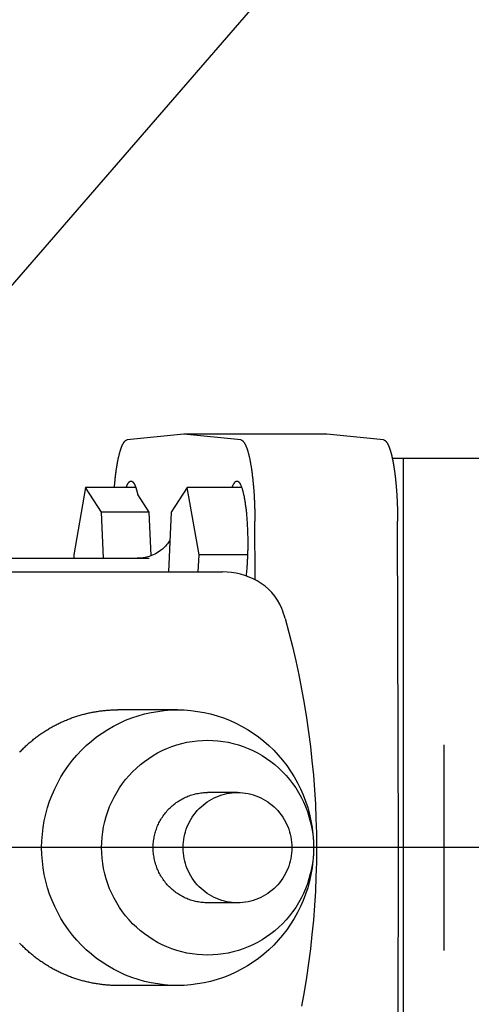
# Model space of a CAD drawing. Units: millimetres. Extents: x 474230 to 1897091, y -1441259 to -444558.
# Drawn here: x 1219416 to 1219481, y -553933 to -553791 of the extents above; entities that cross this region are included whole.
import ezdxf

# ---------------------------------------------------------------- set-up
doc = ezdxf.new("R2010")
doc.units = ezdxf.units.MM
doc.linetypes.add('CONTI', pattern=[0])
doc.layers.add('Center', color=7, linetype='Continuous')
doc.layers.add('Grundfos', color=5, linetype='Continuous')
doc.layers.add('сооружения', color=7, linetype='Continuous', lineweight=50)
doc.layers.add('текстовый', color=7, linetype='Continuous', lineweight=25)
doc.styles.add('75', font='simplex.shx', dxfattribs={"width": 0.9, "height": 75})
doc.dimstyles.new('75', dxfattribs={"dimtxt": 75, "dimasz": 50, "dimexe": 1.25, "dimexo": 0, "dimgap": 25, "dimtad": 1, "dimtxsty": '75', "dimblk": 'ARCHTICK', "dimcen": 2.5, "dimclrd": 256, "dimclre": 256, "dimclrt": 7, "dimadec": 0, "dimazin": 0, "dimtfac": 1, "dimtmove": 0, "dimatfit": 1, "dimldrblk": 'ARCHTICK', "dimfxl": 1, "dimlwd": -1, "dimlwe": -1, "dimarcsym": 0})

# ---------------------------------------------------------------- blocks, each defined once
blk = doc.blocks.new('ывас')
at = {"layer": 'Center', "color": 0}
for p, q in [((638928.37, -436947.1), (638928.37, -436917.22)), ((638762.64, -436932.16), (639200.7, -436932.16))]:
    blk.add_line(p, q, dxfattribs=at)
at = {"layer": 'Grundfos', "color": 0}
for p, q in [((638937.14, -436872.99), (638945.37, -436872.16)), ((638945.37, -436872.16), (638966.05, -436872.16)), ((638957.82, -436872.99), (638966.05, -436872.16)), ((638966.05, -436872.16), (638974.28, -436872.99)), ((638934.26, -436875.66), (638898.47, -436875.66)), ((638934.26, -436988.66), (638934.26, -436875.66)), ((638935.87, -436875.66), (638934.26, -436875.66)), ((638957.69, -436879.89), (638965.57, -436879.89)), ((638963.87, -436889.68), (638965.57, -436879.89)), ((638965.57, -436879.89), (638967.89, -436883.47)), ((638971.1, -436883.47), (638972.75, -436880.93)), ((638973.04, -436879.89), (638980.32, -436879.89)), ((638978, -436883.47), (638980.32, -436879.89)), ((638980.32, -436879.89), (638982.02, -436889.68)), ((638967.89, -436883.47), (638968.3, -436892.16)), ((638970.81, -436889.79), (638971.1, -436883.47)), ((638971.1, -436883.47), (638978, -436883.47)), ((638977.69, -436890.16), (638978, -436883.47)), ((638934.95, -436932.16), (638935.09, -436884.78)), ((638955.75, -436893.28), (638955.78, -436884.78)), ((638956.84, -436889.68), (638963.87, -436889.68)), ((638963.98, -436892.16), (638963.87, -436889.68)), ((638982.02, -436889.68), (638982, -436890.16)), ((639005.31, -436890.16), (638971.09, -436890.16)), ((639007.93, -436892.16), (638960.47, -436892.16)), ((638966.97, -436912.16), (638975.65, -436912.16)), ((638958.29, -436924.16), (638962.63, -436924.16)), ((638935.09, -436979.54), (638934.95, -436932.16)), ((638934.95, -436932.16), (638946.85, -436932.16)), ((638958.29, -436940.16), (638962.63, -436940.16)), ((638966.97, -436952.16), (638975.65, -436952.16))]:
    blk.add_line(p, q, dxfattribs=at)
at = {"layer": 'Grundfos', "color": 0, "flags": 128}
for points in [[(638968.08, -436887.54), (638968.15, -436887.65), (638968.23, -436887.77), (638968.32, -436887.91), (638968.44, -436888.07), (638968.57, -436888.24), (638968.74, -436888.42), (638968.94, -436888.62), (638969.18, -436888.83), (638969.46, -436889.06), (638969.79, -436889.29), (638970.17, -436889.51), (638970.61, -436889.71), (638971.11, -436889.9), (638971.65, -436890.04), (638972.23, -436890.13), (638972.83, -436890.16)], [(638951.86, -436897.48), (638952.14, -436896.85), (638952.48, -436896.24), (638952.87, -436895.67), (638953.31, -436895.15), (638953.79, -436894.66), (638954.3, -436894.22), (638954.85, -436893.82), (638955.42, -436893.46), (638956.01, -436893.15), (638956.62, -436892.89), (638957.24, -436892.66), (638957.87, -436892.48), (638958.51, -436892.34), (638959.16, -436892.24), (638959.81, -436892.18), (638960.47, -436892.16)], [(638951.39, -436898.92), (638951.49, -436898.55), (638951.61, -436898.19), (638951.73, -436897.83), (638951.86, -436897.48)], [(638951.39, -436898.92), (638950.84, -436900.95), (638950.33, -436902.98), (638949.85, -436905.03), (638949.41, -436907.09), (638949, -436909.15), (638948.63, -436911.22), (638948.3, -436913.3), (638947.99, -436915.38), (638947.73, -436917.47), (638947.5, -436919.56), (638947.3, -436921.65), (638947.14, -436923.75), (638947.01, -436925.85), (638946.93, -436927.95), (638946.87, -436930.06), (638946.85, -436932.16), (638946.87, -436934.26), (638946.93, -436936.37), (638947.01, -436938.47), (638947.14, -436940.57), (638947.3, -436942.67), (638947.5, -436944.76), (638947.73, -436946.85), (638947.99, -436948.94), (638948.3, -436951.02), (638948.63, -436953.1), (638949, -436955.17)]]:
    blk.add_lwpolyline(points, dxfattribs=at)
at = {"layer": 'Grundfos', "color": 0}
for points in [[(638937.14, -436872.99, 0), (638937.13, -436872.99, 0), (638937.12, -436872.99, 0), (638937.11, -436872.99, 0), (638937.1, -436872.99, 0), (638937.09, -436873, 0), (638937.08, -436873, 0), (638937.07, -436873, 0), (638937.06, -436873.01, 0), (638937.04, -436873.01, 0), (638937.03, -436873.01, 0), (638937.02, -436873.02, 0), (638937.01, -436873.02, 0), (638937, -436873.03, 0), (638936.99, -436873.03, 0), (638936.98, -436873.04, 0), (638936.97, -436873.05, 0), (638936.96, -436873.05, 0), (638936.95, -436873.06, 0), (638936.94, -436873.07, 0), (638936.93, -436873.07, 0), (638936.92, -436873.08, 0), (638936.9, -436873.09, 0), (638936.89, -436873.1, 0), (638936.88, -436873.11, 0), (638936.87, -436873.12, 0), (638936.86, -436873.12, 0), (638936.85, -436873.13, 0), (638936.84, -436873.14, 0), (638936.83, -436873.15, 0), (638936.82, -436873.16, 0), (638936.81, -436873.18, 0), (638936.8, -436873.19, 0), (638936.79, -436873.2, 0), (638936.78, -436873.21, 0), (638936.77, -436873.22, 0), (638936.76, -436873.23, 0), (638936.75, -436873.25, 0), (638936.73, -436873.26, 0), (638936.72, -436873.27, 0), (638936.71, -436873.29, 0), (638936.7, -436873.3, 0), (638936.69, -436873.32, 0), (638936.68, -436873.33, 0), (638936.67, -436873.35, 0), (638936.66, -436873.36, 0), (638936.65, -436873.38, 0), (638936.64, -436873.39, 0), (638936.63, -436873.41, 0), (638936.62, -436873.42, 0), (638936.61, -436873.44, 0), (638936.6, -436873.46, 0), (638936.59, -436873.48, 0), (638936.58, -436873.49, 0), (638936.57, -436873.51, 0), (638936.56, -436873.53, 0), (638936.55, -436873.55, 0), (638936.54, -436873.57, 0), (638936.53, -436873.59, 0), (638936.52, -436873.61, 0), (638936.51, -436873.63, 0), (638936.5, -436873.65, 0), (638936.49, -436873.67, 0), (638936.48, -436873.69, 0), (638936.47, -436873.71, 0), (638936.45, -436873.73, 0), (638936.44, -436873.75, 0), (638936.43, -436873.77, 0), (638936.42, -436873.8, 0), (638936.41, -436873.82, 0), (638936.4, -436873.84, 0), (638936.39, -436873.87, 0), (638936.38, -436873.89, 0), (638936.37, -436873.91, 0), (638936.36, -436873.94, 0), (638936.35, -436873.96, 0), (638936.34, -436873.99, 0), (638936.33, -436874.01, 0), (638936.33, -436874.04, 0), (638936.32, -436874.06, 0), (638936.31, -436874.09, 0), (638936.3, -436874.11, 0), (638936.29, -436874.14, 0), (638936.28, -436874.17, 0), (638936.27, -436874.19, 0), (638936.26, -436874.22, 0), (638936.25, -436874.25, 0), (638936.24, -436874.28, 0), (638936.23, -436874.31, 0), (638936.22, -436874.33, 0), (638936.21, -436874.36, 0), (638936.2, -436874.39, 0), (638936.19, -436874.42, 0), (638936.18, -436874.45, 0), (638936.17, -436874.48, 0), (638936.16, -436874.51, 0), (638936.15, -436874.54, 0), (638936.14, -436874.57, 0), (638936.13, -436874.6, 0), (638936.12, -436874.63, 0), (638936.11, -436874.67, 0), (638936.11, -436874.7, 0), (638936.1, -436874.73, 0), (638936.09, -436874.76, 0), (638936.08, -436874.8, 0), (638936.07, -436874.83, 0), (638936.06, -436874.86, 0), (638936.05, -436874.9, 0), (638936.04, -436874.93, 0), (638936.03, -436874.96, 0), (638936.02, -436875, 0), (638936.01, -436875.03, 0), (638936, -436875.07, 0), (638936, -436875.1, 0), (638935.99, -436875.14, 0), (638935.98, -436875.17, 0), (638935.97, -436875.21, 0), (638935.96, -436875.25, 0), (638935.95, -436875.28, 0), (638935.94, -436875.32, 0), (638935.93, -436875.36, 0), (638935.93, -436875.39, 0), (638935.92, -436875.43, 0), (638935.91, -436875.47, 0), (638935.9, -436875.51, 0), (638935.89, -436875.54, 0), (638935.88, -436875.58, 0), (638935.87, -436875.62, 0), (638935.87, -436875.66, 0)], [(638957.82, -436872.99, 0), (638957.8, -436872.99, 0), (638957.77, -436873, 0), (638957.75, -436873, 0), (638957.72, -436873.01, 0), (638957.7, -436873.02, 0), (638957.67, -436873.03, 0), (638957.65, -436873.05, 0), (638957.62, -436873.06, 0), (638957.6, -436873.08, 0), (638957.57, -436873.1, 0), (638957.55, -436873.12, 0), (638957.52, -436873.14, 0), (638957.5, -436873.17, 0), (638957.47, -436873.19, 0), (638957.45, -436873.22, 0), (638957.43, -436873.25, 0), (638957.4, -436873.28, 0), (638957.38, -436873.31, 0), (638957.35, -436873.35, 0), (638957.33, -436873.38, 0), (638957.3, -436873.42, 0), (638957.28, -436873.46, 0), (638957.26, -436873.5, 0), (638957.23, -436873.54, 0), (638957.21, -436873.59, 0), (638957.18, -436873.63, 0), (638957.16, -436873.68, 0), (638957.14, -436873.73, 0), (638957.11, -436873.78, 0), (638957.09, -436873.83, 0), (638957.07, -436873.88, 0), (638957.04, -436873.94, 0), (638957.02, -436874, 0), (638957, -436874.06, 0), (638956.98, -436874.12, 0), (638956.95, -436874.18, 0), (638956.93, -436874.24, 0), (638956.91, -436874.31, 0), (638956.89, -436874.37, 0), (638956.86, -436874.44, 0), (638956.84, -436874.51, 0), (638956.82, -436874.58, 0), (638956.8, -436874.65, 0), (638956.78, -436874.73, 0), (638956.76, -436874.8, 0), (638956.74, -436874.88, 0), (638956.71, -436874.96, 0), (638956.69, -436875.04, 0), (638956.67, -436875.12, 0), (638956.65, -436875.2, 0), (638956.63, -436875.29, 0), (638956.61, -436875.37, 0), (638956.59, -436875.46, 0), (638956.57, -436875.55, 0), (638956.55, -436875.64, 0), (638956.53, -436875.73, 0), (638956.51, -436875.82, 0), (638956.5, -436875.91, 0), (638956.48, -436876.01, 0), (638956.46, -436876.1, 0), (638956.44, -436876.2, 0), (638956.42, -436876.3, 0), (638956.4, -436876.4, 0), (638956.39, -436876.5, 0), (638956.37, -436876.6, 0), (638956.35, -436876.71, 0), (638956.33, -436876.81, 0), (638956.32, -436876.92, 0), (638956.3, -436877.02, 0), (638956.28, -436877.13, 0), (638956.27, -436877.24, 0), (638956.25, -436877.35, 0), (638956.24, -436877.46, 0), (638956.22, -436877.58, 0), (638956.2, -436877.69, 0), (638956.19, -436877.81, 0), (638956.17, -436877.92, 0), (638956.16, -436878.04, 0), (638956.15, -436878.16, 0), (638956.13, -436878.28, 0), (638956.12, -436878.4, 0), (638956.1, -436878.52, 0), (638956.09, -436878.64, 0), (638956.08, -436878.76, 0), (638956.06, -436878.88, 0), (638956.05, -436879.01, 0), (638956.04, -436879.13, 0), (638956.03, -436879.26, 0), (638956.02, -436879.39, 0), (638956, -436879.51, 0), (638955.99, -436879.64, 0), (638955.98, -436879.77, 0), (638955.97, -436879.9, 0), (638955.96, -436880.03, 0), (638955.95, -436880.16, 0), (638955.94, -436880.3, 0), (638955.93, -436880.43, 0), (638955.92, -436880.56, 0), (638955.91, -436880.7, 0), (638955.9, -436880.83, 0), (638955.9, -436880.97, 0), (638955.89, -436881.1, 0), (638955.88, -436881.24, 0), (638955.87, -436881.38, 0), (638955.86, -436881.51, 0), (638955.86, -436881.65, 0), (638955.85, -436881.79, 0), (638955.84, -436881.93, 0), (638955.84, -436882.07, 0), (638955.83, -436882.21, 0), (638955.83, -436882.35, 0), (638955.82, -436882.49, 0), (638955.82, -436882.63, 0), (638955.81, -436882.77, 0), (638955.81, -436882.91, 0), (638955.8, -436883.06, 0), (638955.8, -436883.2, 0), (638955.79, -436883.34, 0), (638955.79, -436883.48, 0), (638955.79, -436883.63, 0), (638955.79, -436883.77, 0), (638955.78, -436883.91, 0), (638955.78, -436884.06, 0), (638955.78, -436884.2, 0), (638955.78, -436884.34, 0), (638955.78, -436884.49, 0), (638955.78, -436884.63, 0), (638955.78, -436884.78, 0)], [(638976.13, -436879.89, 0), (638976.12, -436879.79, 0), (638976.11, -436879.7, 0), (638976.1, -436879.6, 0), (638976.1, -436879.51, 0), (638976.09, -436879.42, 0), (638976.08, -436879.33, 0), (638976.07, -436879.23, 0), (638976.06, -436879.14, 0), (638976.05, -436879.05, 0), (638976.04, -436878.96, 0), (638976.04, -436878.87, 0), (638976.03, -436878.78, 0), (638976.02, -436878.69, 0), (638976.01, -436878.6, 0), (638976, -436878.51, 0), (638975.99, -436878.43, 0), (638975.98, -436878.34, 0), (638975.97, -436878.25, 0), (638975.96, -436878.17, 0), (638975.95, -436878.08, 0), (638975.94, -436878, 0), (638975.93, -436877.91, 0), (638975.91, -436877.83, 0), (638975.9, -436877.74, 0), (638975.89, -436877.66, 0), (638975.88, -436877.58, 0), (638975.87, -436877.5, 0), (638975.86, -436877.41, 0), (638975.85, -436877.33, 0), (638975.84, -436877.25, 0), (638975.82, -436877.17, 0), (638975.81, -436877.09, 0), (638975.8, -436877.02, 0), (638975.79, -436876.94, 0), (638975.78, -436876.86, 0), (638975.76, -436876.78, 0), (638975.75, -436876.71, 0), (638975.74, -436876.63, 0), (638975.73, -436876.56, 0), (638975.71, -436876.48, 0), (638975.7, -436876.41, 0), (638975.69, -436876.34, 0), (638975.67, -436876.27, 0), (638975.66, -436876.2, 0), (638975.65, -436876.12, 0), (638975.63, -436876.05, 0), (638975.62, -436875.98, 0), (638975.61, -436875.92, 0), (638975.59, -436875.85, 0), (638975.58, -436875.78, 0), (638975.57, -436875.71, 0), (638975.55, -436875.65, 0), (638975.54, -436875.58, 0), (638975.52, -436875.52, 0), (638975.51, -436875.45, 0), (638975.49, -436875.39, 0), (638975.48, -436875.33, 0), (638975.46, -436875.27, 0), (638975.45, -436875.21, 0), (638975.44, -436875.15, 0), (638975.42, -436875.09, 0), (638975.41, -436875.03, 0), (638975.39, -436874.97, 0), (638975.38, -436874.91, 0), (638975.36, -436874.86, 0), (638975.34, -436874.8, 0), (638975.33, -436874.75, 0), (638975.31, -436874.69, 0), (638975.3, -436874.64, 0), (638975.28, -436874.59, 0), (638975.27, -436874.53, 0), (638975.25, -436874.48, 0), (638975.23, -436874.43, 0), (638975.22, -436874.38, 0), (638975.2, -436874.34, 0), (638975.19, -436874.29, 0), (638975.17, -436874.24, 0), (638975.15, -436874.19, 0), (638975.14, -436874.15, 0), (638975.12, -436874.1, 0), (638975.1, -436874.06, 0), (638975.09, -436874.02, 0), (638975.07, -436873.98, 0), (638975.05, -436873.94, 0), (638975.04, -436873.9, 0), (638975.02, -436873.86, 0), (638975, -436873.82, 0), (638974.99, -436873.78, 0), (638974.97, -436873.74, 0), (638974.95, -436873.71, 0), (638974.94, -436873.67, 0), (638974.92, -436873.64, 0), (638974.9, -436873.6, 0), (638974.88, -436873.57, 0), (638974.87, -436873.54, 0), (638974.85, -436873.51, 0), (638974.83, -436873.48, 0), (638974.82, -436873.45, 0), (638974.8, -436873.42, 0), (638974.78, -436873.39, 0), (638974.76, -436873.37, 0), (638974.75, -436873.34, 0), (638974.73, -436873.32, 0), (638974.71, -436873.29, 0), (638974.69, -436873.27, 0), (638974.67, -436873.25, 0), (638974.66, -436873.23, 0), (638974.64, -436873.21, 0), (638974.62, -436873.19, 0), (638974.6, -436873.17, 0), (638974.59, -436873.15, 0), (638974.57, -436873.13, 0), (638974.55, -436873.12, 0), (638974.53, -436873.1, 0), (638974.51, -436873.09, 0), (638974.5, -436873.07, 0), (638974.48, -436873.06, 0), (638974.46, -436873.05, 0), (638974.44, -436873.04, 0), (638974.42, -436873.03, 0), (638974.41, -436873.02, 0), (638974.39, -436873.01, 0), (638974.37, -436873.01, 0), (638974.35, -436873, 0), (638974.33, -436873, 0), (638974.32, -436872.99, 0), (638974.3, -436872.99, 0), (638974.28, -436872.99, 0)], [(638935.87, -436875.66, 0), (638935.86, -436875.71, 0), (638935.84, -436875.76, 0), (638935.83, -436875.82, 0), (638935.82, -436875.87, 0), (638935.81, -436875.92, 0), (638935.8, -436875.98, 0), (638935.79, -436876.03, 0), (638935.78, -436876.09, 0), (638935.77, -436876.14, 0), (638935.76, -436876.2, 0), (638935.75, -436876.25, 0), (638935.74, -436876.31, 0), (638935.73, -436876.37, 0), (638935.72, -436876.42, 0), (638935.71, -436876.48, 0), (638935.7, -436876.54, 0), (638935.69, -436876.6, 0), (638935.68, -436876.65, 0), (638935.67, -436876.71, 0), (638935.66, -436876.77, 0), (638935.65, -436876.83, 0), (638935.64, -436876.89, 0), (638935.63, -436876.95, 0), (638935.62, -436877.02, 0), (638935.61, -436877.08, 0), (638935.6, -436877.14, 0), (638935.59, -436877.2, 0), (638935.58, -436877.26, 0), (638935.57, -436877.33, 0), (638935.56, -436877.39, 0), (638935.56, -436877.45, 0), (638935.55, -436877.52, 0), (638935.54, -436877.58, 0), (638935.53, -436877.64, 0), (638935.52, -436877.71, 0), (638935.51, -436877.77, 0), (638935.5, -436877.84, 0), (638935.5, -436877.91, 0), (638935.49, -436877.97, 0), (638935.48, -436878.04, 0), (638935.47, -436878.11, 0), (638935.46, -436878.17, 0), (638935.45, -436878.24, 0), (638935.45, -436878.31, 0), (638935.44, -436878.38, 0), (638935.43, -436878.44, 0), (638935.42, -436878.51, 0), (638935.42, -436878.58, 0), (638935.41, -436878.65, 0), (638935.4, -436878.72, 0), (638935.39, -436878.79, 0), (638935.39, -436878.86, 0), (638935.38, -436878.93, 0), (638935.37, -436879, 0), (638935.36, -436879.07, 0), (638935.36, -436879.15, 0), (638935.35, -436879.22, 0), (638935.34, -436879.29, 0), (638935.34, -436879.36, 0), (638935.33, -436879.43, 0), (638935.32, -436879.51, 0), (638935.32, -436879.58, 0), (638935.31, -436879.65, 0), (638935.3, -436879.73, 0), (638935.3, -436879.8, 0), (638935.29, -436879.87, 0), (638935.29, -436879.95, 0), (638935.28, -436880.02, 0), (638935.27, -436880.1, 0), (638935.27, -436880.17, 0), (638935.26, -436880.25, 0), (638935.26, -436880.32, 0), (638935.25, -436880.4, 0), (638935.25, -436880.47, 0), (638935.24, -436880.55, 0), (638935.24, -436880.62, 0), (638935.23, -436880.7, 0), (638935.23, -436880.78, 0), (638935.22, -436880.85, 0), (638935.22, -436880.93, 0), (638935.21, -436881.01, 0), (638935.21, -436881.09, 0), (638935.2, -436881.16, 0), (638935.2, -436881.24, 0), (638935.19, -436881.32, 0), (638935.19, -436881.4, 0), (638935.19, -436881.47, 0), (638935.18, -436881.55, 0), (638935.18, -436881.63, 0), (638935.17, -436881.71, 0), (638935.17, -436881.79, 0), (638935.17, -436881.87, 0), (638935.16, -436881.95, 0), (638935.16, -436882.03, 0), (638935.16, -436882.11, 0), (638935.15, -436882.18, 0), (638935.15, -436882.26, 0), (638935.15, -436882.34, 0), (638935.14, -436882.42, 0), (638935.14, -436882.5, 0), (638935.14, -436882.58, 0), (638935.13, -436882.66, 0), (638935.13, -436882.74, 0), (638935.13, -436882.82, 0), (638935.13, -436882.91, 0), (638935.12, -436882.99, 0), (638935.12, -436883.07, 0), (638935.12, -436883.15, 0), (638935.12, -436883.23, 0), (638935.11, -436883.31, 0), (638935.11, -436883.39, 0), (638935.11, -436883.47, 0), (638935.11, -436883.55, 0), (638935.11, -436883.63, 0), (638935.11, -436883.72, 0), (638935.1, -436883.8, 0), (638935.1, -436883.88, 0), (638935.1, -436883.96, 0), (638935.1, -436884.04, 0), (638935.1, -436884.12, 0), (638935.1, -436884.2, 0), (638935.1, -436884.29, 0), (638935.1, -436884.37, 0), (638935.1, -436884.45, 0), (638935.1, -436884.53, 0), (638935.1, -436884.61, 0), (638935.09, -436884.69, 0), (638935.09, -436884.78, 0)], [(638959.06, -436879.89, 0), (638959.04, -436879.81, 0), (638959.01, -436879.73, 0), (638958.98, -436879.66, 0), (638958.95, -436879.59, 0), (638958.92, -436879.53, 0), (638958.89, -436879.47, 0), (638958.86, -436879.41, 0), (638958.83, -436879.35, 0), (638958.8, -436879.3, 0), (638958.77, -436879.26, 0), (638958.74, -436879.21, 0), (638958.71, -436879.17, 0), (638958.68, -436879.13, 0), (638958.65, -436879.1, 0), (638958.61, -436879.07, 0), (638958.58, -436879.05, 0), (638958.55, -436879.02, 0), (638958.52, -436879, 0), (638958.49, -436878.99, 0), (638958.46, -436878.98, 0), (638958.43, -436878.97, 0), (638958.39, -436878.97, 0), (638958.36, -436878.97, 0), (638958.33, -436878.97, 0), (638958.3, -436878.98, 0), (638958.27, -436878.99, 0), (638958.24, -436879, 0), (638958.21, -436879.02, 0), (638958.17, -436879.04, 0), (638958.14, -436879.07, 0), (638958.11, -436879.1, 0), (638958.08, -436879.13, 0), (638958.05, -436879.16, 0), (638958.02, -436879.2, 0), (638957.99, -436879.25, 0), (638957.96, -436879.29, 0), (638957.93, -436879.34, 0), (638957.9, -436879.4, 0), (638957.87, -436879.46, 0), (638957.84, -436879.52, 0), (638957.81, -436879.58, 0), (638957.78, -436879.65, 0), (638957.75, -436879.72, 0), (638957.72, -436879.79, 0), (638957.69, -436879.87, 0), (638957.66, -436879.95, 0), (638957.64, -436880.04, 0), (638957.61, -436880.13, 0), (638957.58, -436880.22, 0), (638957.55, -436880.31, 0), (638957.53, -436880.41, 0), (638957.5, -436880.51, 0), (638957.48, -436880.61, 0), (638957.45, -436880.72, 0), (638957.43, -436880.83, 0), (638957.4, -436880.94, 0), (638957.38, -436881.05, 0), (638957.35, -436881.17, 0), (638957.33, -436881.29, 0), (638957.31, -436881.41, 0), (638957.28, -436881.54, 0), (638957.26, -436881.67, 0), (638957.24, -436881.8, 0), (638957.22, -436881.93, 0), (638957.2, -436882.07, 0), (638957.18, -436882.21, 0), (638957.16, -436882.35, 0), (638957.14, -436882.49, 0), (638957.12, -436882.64, 0), (638957.1, -436882.78, 0), (638957.08, -436882.93, 0), (638957.06, -436883.08, 0), (638957.05, -436883.24, 0), (638957.03, -436883.39, 0), (638957.01, -436883.55, 0), (638957, -436883.71, 0), (638956.98, -436883.87, 0), (638956.97, -436884.03, 0), (638956.96, -436884.2, 0), (638956.94, -436884.36, 0), (638956.93, -436884.53, 0), (638956.92, -436884.7, 0), (638956.91, -436884.87, 0), (638956.9, -436885.04, 0), (638956.89, -436885.21, 0), (638956.88, -436885.39, 0), (638956.87, -436885.56, 0), (638956.86, -436885.74, 0), (638956.85, -436885.91, 0), (638956.85, -436886.09, 0), (638956.84, -436886.27, 0), (638956.84, -436886.45, 0), (638956.83, -436886.63, 0), (638956.83, -436886.81, 0), (638956.82, -436886.99, 0), (638956.82, -436887.17, 0), (638956.82, -436887.35, 0), (638956.82, -436887.53, 0), (638956.81, -436887.71, 0), (638956.81, -436887.89, 0), (638956.81, -436888.08, 0), (638956.81, -436888.26, 0), (638956.82, -436888.44, 0), (638956.82, -436888.62, 0), (638956.82, -436888.8, 0), (638956.82, -436888.98, 0), (638956.83, -436889.16, 0), (638956.83, -436889.34, 0), (638956.84, -436889.52, 0), (638956.84, -436889.7, 0), (638956.85, -436889.88, 0), (638956.86, -436890.05, 0), (638956.86, -436890.23, 0), (638956.87, -436890.41, 0), (638956.88, -436890.58, 0), (638956.89, -436890.75, 0), (638956.9, -436890.93, 0), (638956.91, -436891.1, 0), (638956.92, -436891.27, 0), (638956.93, -436891.44, 0), (638956.95, -436891.6, 0), (638956.96, -436891.77, 0), (638956.97, -436891.93, 0), (638956.99, -436892.09, 0), (638957, -436892.25, 0), (638957.02, -436892.41, 0), (638957.03, -436892.57, 0), (638957.05, -436892.73, 0)], [(638974.41, -436879.89, 0), (638974.4, -436879.85, 0), (638974.39, -436879.82, 0), (638974.38, -436879.78, 0), (638974.36, -436879.75, 0), (638974.35, -436879.72, 0), (638974.34, -436879.69, 0), (638974.32, -436879.66, 0), (638974.31, -436879.63, 0), (638974.3, -436879.6, 0), (638974.29, -436879.57, 0), (638974.27, -436879.54, 0), (638974.26, -436879.51, 0), (638974.25, -436879.49, 0), (638974.23, -436879.46, 0), (638974.22, -436879.43, 0), (638974.21, -436879.41, 0), (638974.2, -436879.38, 0), (638974.18, -436879.36, 0), (638974.17, -436879.34, 0), (638974.16, -436879.32, 0), (638974.14, -436879.29, 0), (638974.13, -436879.27, 0), (638974.12, -436879.25, 0), (638974.1, -436879.23, 0), (638974.09, -436879.21, 0), (638974.08, -436879.2, 0), (638974.06, -436879.18, 0), (638974.05, -436879.16, 0), (638974.04, -436879.15, 0), (638974.02, -436879.13, 0), (638974.01, -436879.12, 0), (638973.99, -436879.1, 0), (638973.98, -436879.09, 0), (638973.97, -436879.08, 0), (638973.95, -436879.06, 0), (638973.94, -436879.05, 0), (638973.93, -436879.04, 0), (638973.91, -436879.03, 0), (638973.9, -436879.02, 0), (638973.89, -436879.01, 0), (638973.87, -436879.01, 0), (638973.86, -436879, 0), (638973.84, -436878.99, 0), (638973.83, -436878.99, 0), (638973.82, -436878.98, 0), (638973.8, -436878.98, 0), (638973.79, -436878.97, 0), (638973.78, -436878.97, 0), (638973.76, -436878.97, 0), (638973.75, -436878.97, 0), (638973.73, -436878.97, 0), (638973.72, -436878.97, 0), (638973.71, -436878.97, 0), (638973.69, -436878.97, 0), (638973.68, -436878.97, 0), (638973.67, -436878.97, 0), (638973.65, -436878.98, 0), (638973.64, -436878.98, 0), (638973.62, -436878.98, 0), (638973.61, -436878.99, 0), (638973.6, -436879, 0), (638973.58, -436879, 0), (638973.57, -436879.01, 0), (638973.56, -436879.02, 0), (638973.54, -436879.03, 0), (638973.53, -436879.04, 0), (638973.51, -436879.05, 0), (638973.5, -436879.06, 0), (638973.49, -436879.07, 0), (638973.47, -436879.08, 0), (638973.46, -436879.1, 0), (638973.45, -436879.11, 0), (638973.43, -436879.12, 0), (638973.42, -436879.14, 0), (638973.41, -436879.16, 0), (638973.39, -436879.17, 0), (638973.38, -436879.19, 0), (638973.37, -436879.21, 0), (638973.35, -436879.23, 0), (638973.34, -436879.25, 0), (638973.33, -436879.27, 0), (638973.31, -436879.29, 0), (638973.3, -436879.31, 0), (638973.29, -436879.33, 0), (638973.27, -436879.35, 0), (638973.26, -436879.38, 0), (638973.25, -436879.4, 0), (638973.23, -436879.42, 0), (638973.22, -436879.45, 0), (638973.21, -436879.47, 0), (638973.19, -436879.5, 0), (638973.18, -436879.53, 0), (638973.17, -436879.56, 0), (638973.16, -436879.59, 0), (638973.14, -436879.61, 0), (638973.13, -436879.64, 0), (638973.12, -436879.68, 0), (638973.1, -436879.71, 0), (638973.09, -436879.74, 0), (638973.08, -436879.77, 0), (638973.07, -436879.8, 0), (638973.05, -436879.84, 0), (638973.04, -436879.87, 0), (638973.03, -436879.91, 0), (638973.02, -436879.94, 0), (638973, -436879.98, 0), (638972.99, -436880.02, 0), (638972.98, -436880.05, 0), (638972.97, -436880.09, 0), (638972.96, -436880.13, 0), (638972.94, -436880.17, 0), (638972.93, -436880.21, 0), (638972.92, -436880.25, 0), (638972.91, -436880.29, 0), (638972.9, -436880.33, 0), (638972.89, -436880.38, 0), (638972.87, -436880.42, 0), (638972.86, -436880.46, 0), (638972.85, -436880.51, 0), (638972.84, -436880.55, 0), (638972.83, -436880.6, 0), (638972.82, -436880.64, 0), (638972.81, -436880.69, 0), (638972.79, -436880.73, 0), (638972.78, -436880.78, 0), (638972.77, -436880.83, 0), (638972.76, -436880.88, 0), (638972.75, -436880.93, 0)], [(638966.97, -436912.16, 0), (638966, -436912.18, 0), (638965.04, -436912.26, 0), (638964.08, -436912.38, 0), (638963.13, -436912.54, 0), (638962.19, -436912.76, 0), (638961.25, -436913.02, 0), (638960.34, -436913.33, 0), (638959.43, -436913.68, 0), (638958.55, -436914.08, 0), (638957.69, -436914.52, 0), (638956.85, -436915.01, 0), (638956.03, -436915.53, 0), (638955.24, -436916.1, 0), (638954.48, -436916.7, 0), (638953.74, -436917.34, 0), (638953.04, -436918.02, 0), (638952.38, -436918.73, 0), (638951.75, -436919.47, 0), (638951.15, -436920.25, 0), (638950.59, -436921.05, 0), (638950.08, -436921.88, 0), (638949.6, -436922.73, 0), (638949.17, -436923.61, 0), (638948.77, -436924.51, 0), (638948.43, -436925.42, 0), (638948.12, -436926.35, 0), (638947.87, -436927.3, 0), (638947.65, -436928.26, 0), (638947.49, -436929.23, 0), (638947.37, -436930.2, 0), (638947.3, -436931.18, 0), (638947.28, -436932.16, 0), (638947.3, -436933.14, 0), (638947.37, -436934.12, 0), (638947.49, -436935.1, 0), (638947.65, -436936.06, 0), (638947.87, -436937.02, 0), (638948.12, -436937.97, 0), (638948.43, -436938.9, 0), (638948.77, -436939.81, 0), (638949.17, -436940.71, 0), (638949.6, -436941.59, 0), (638950.08, -436942.44, 0), (638950.59, -436943.27, 0), (638951.15, -436944.07, 0), (638951.75, -436944.85, 0), (638952.38, -436945.59, 0), (638953.04, -436946.3, 0), (638953.74, -436946.98, 0), (638954.48, -436947.62, 0), (638955.24, -436948.22, 0), (638956.03, -436948.79, 0), (638956.85, -436949.31, 0), (638957.69, -436949.8, 0), (638958.55, -436950.24, 0), (638959.43, -436950.64, 0), (638960.34, -436950.99, 0), (638961.25, -436951.3, 0), (638962.19, -436951.56, 0), (638963.13, -436951.78, 0), (638964.08, -436951.94, 0), (638965.04, -436952.06, 0), (638966, -436952.14, 0), (638966.97, -436952.16, 0), (638967.94, -436952.14, 0), (638968.9, -436952.06, 0), (638969.86, -436951.94, 0), (638970.81, -436951.78, 0), (638971.76, -436951.56, 0), (638972.69, -436951.3, 0), (638973.61, -436950.99, 0), (638974.51, -436950.64, 0), (638975.39, -436950.24, 0), (638976.26, -436949.8, 0), (638977.1, -436949.31, 0), (638977.91, -436948.79, 0), (638978.7, -436948.22, 0), (638979.47, -436947.62, 0), (638980.2, -436946.98, 0), (638980.9, -436946.3, 0), (638981.57, -436945.59, 0), (638982.2, -436944.85, 0), (638982.79, -436944.07, 0), (638983.35, -436943.27, 0), (638983.87, -436942.44, 0), (638984.34, -436941.59, 0), (638984.78, -436940.71, 0), (638985.17, -436939.81, 0), (638985.52, -436938.9, 0), (638985.82, -436937.97, 0), (638986.08, -436937.02, 0), (638986.29, -436936.06, 0), (638986.45, -436935.1, 0), (638986.57, -436934.12, 0), (638986.64, -436933.14, 0), (638986.67, -436932.16, 0), (638986.64, -436931.18, 0), (638986.57, -436930.2, 0), (638986.45, -436929.23, 0), (638986.29, -436928.26, 0), (638986.08, -436927.3, 0), (638985.82, -436926.35, 0), (638985.52, -436925.42, 0), (638985.17, -436924.51, 0), (638984.78, -436923.61, 0), (638984.34, -436922.73, 0), (638983.87, -436921.88, 0), (638983.35, -436921.05, 0), (638982.79, -436920.25, 0), (638982.2, -436919.47, 0), (638981.57, -436918.73, 0), (638980.9, -436918.02, 0), (638980.2, -436917.34, 0), (638979.47, -436916.7, 0), (638978.7, -436916.1, 0), (638977.91, -436915.53, 0), (638977.1, -436915.01, 0), (638976.26, -436914.52, 0), (638975.39, -436914.08, 0), (638974.51, -436913.68, 0), (638973.61, -436913.33, 0), (638972.69, -436913.02, 0), (638971.76, -436912.76, 0), (638970.81, -436912.54, 0), (638969.86, -436912.38, 0), (638968.9, -436912.26, 0), (638967.94, -436912.18, 0), (638966.97, -436912.16, 0)], [(638989.88, -436918.32, 0), (638989.76, -436918.21, 0), (638989.65, -436918.09, 0), (638989.53, -436917.97, 0), (638989.42, -436917.86, 0), (638989.3, -436917.74, 0), (638989.19, -436917.63, 0), (638989.07, -436917.51, 0), (638988.95, -436917.4, 0), (638988.83, -436917.29, 0), (638988.71, -436917.18, 0), (638988.58, -436917.07, 0), (638988.46, -436916.97, 0), (638988.34, -436916.86, 0), (638988.21, -436916.75, 0), (638988.09, -436916.65, 0), (638987.96, -436916.55, 0), (638987.84, -436916.44, 0), (638987.71, -436916.34, 0), (638987.58, -436916.24, 0), (638987.45, -436916.14, 0), (638987.32, -436916.05, 0), (638987.19, -436915.95, 0), (638987.06, -436915.85, 0), (638986.92, -436915.76, 0), (638986.79, -436915.66, 0), (638986.66, -436915.57, 0), (638986.52, -436915.48, 0), (638986.39, -436915.39, 0), (638986.25, -436915.3, 0), (638986.11, -436915.21, 0), (638985.97, -436915.13, 0), (638985.84, -436915.04, 0), (638985.7, -436914.96, 0), (638985.56, -436914.87, 0), (638985.42, -436914.79, 0), (638985.28, -436914.71, 0), (638985.13, -436914.63, 0), (638984.99, -436914.55, 0), (638984.85, -436914.47, 0), (638984.7, -436914.4, 0), (638984.56, -436914.32, 0), (638984.42, -436914.25, 0), (638984.27, -436914.18, 0), (638984.12, -436914.1, 0), (638983.98, -436914.03, 0), (638983.83, -436913.97, 0), (638983.68, -436913.9, 0), (638983.53, -436913.83, 0), (638983.38, -436913.77, 0), (638983.24, -436913.7, 0), (638983.09, -436913.64, 0), (638982.94, -436913.58, 0), (638982.78, -436913.52, 0), (638982.63, -436913.46, 0), (638982.48, -436913.4, 0), (638982.33, -436913.34, 0), (638982.18, -436913.29, 0), (638982.02, -436913.23, 0), (638981.87, -436913.18, 0), (638981.72, -436913.13, 0), (638981.56, -436913.08, 0), (638981.41, -436913.03, 0), (638981.25, -436912.98, 0), (638981.09, -436912.94, 0), (638980.94, -436912.89, 0), (638980.78, -436912.85, 0), (638980.63, -436912.81, 0), (638980.47, -436912.77, 0), (638980.31, -436912.73, 0), (638980.15, -436912.69, 0), (638980, -436912.65, 0), (638979.84, -436912.62, 0), (638979.68, -436912.58, 0), (638979.52, -436912.55, 0), (638979.36, -436912.52, 0), (638979.2, -436912.49, 0), (638979.04, -436912.46, 0), (638978.88, -436912.43, 0), (638978.72, -436912.4, 0), (638978.56, -436912.38, 0), (638978.4, -436912.36, 0), (638978.24, -436912.33, 0), (638978.08, -436912.31, 0), (638977.92, -436912.29, 0), (638977.76, -436912.27, 0), (638977.6, -436912.26, 0), (638977.43, -436912.24, 0), (638977.27, -436912.23, 0), (638977.11, -436912.22, 0), (638976.95, -436912.2, 0), (638976.79, -436912.19, 0), (638976.63, -436912.18, 0), (638976.46, -436912.18, 0), (638976.3, -436912.17, 0), (638976.14, -436912.17, 0), (638975.98, -436912.16, 0), (638975.82, -436912.16, 0), (638975.65, -436912.16, 0)], [(638962.63, -436916.57, 0), (638961.88, -436916.59, 0), (638961.12, -436916.64, 0), (638960.38, -436916.74, 0), (638959.63, -436916.87, 0), (638958.9, -436917.04, 0), (638958.17, -436917.24, 0), (638957.46, -436917.48, 0), (638956.75, -436917.76, 0), (638956.06, -436918.07, 0), (638955.39, -436918.41, 0), (638954.74, -436918.79, 0), (638954.1, -436919.2, 0), (638953.48, -436919.64, 0), (638952.89, -436920.11, 0), (638952.32, -436920.61, 0), (638951.77, -436921.14, 0), (638951.25, -436921.69, 0), (638950.76, -436922.27, 0), (638950.3, -436922.87, 0), (638949.86, -436923.5, 0), (638949.46, -436924.14, 0), (638949.09, -436924.81, 0), (638948.75, -436925.49, 0), (638948.44, -436926.19, 0), (638948.17, -436926.91, 0), (638947.94, -436927.63, 0), (638947.74, -436928.37, 0), (638947.57, -436929.12, 0), (638947.44, -436929.87, 0), (638947.35, -436930.63, 0), (638947.29, -436931.4, 0), (638947.28, -436932.16, 0), (638947.29, -436932.93, 0), (638947.35, -436933.69, 0), (638947.44, -436934.45, 0), (638947.57, -436935.2, 0), (638947.74, -436935.95, 0), (638947.94, -436936.69, 0), (638948.17, -436937.41, 0), (638948.44, -436938.13, 0), (638948.75, -436938.83, 0), (638949.09, -436939.51, 0), (638949.46, -436940.18, 0), (638949.86, -436940.82, 0), (638950.3, -436941.45, 0), (638950.76, -436942.05, 0), (638951.25, -436942.63, 0), (638951.77, -436943.19, 0), (638952.32, -436943.71, 0), (638952.89, -436944.21, 0), (638953.48, -436944.68, 0), (638954.1, -436945.12, 0), (638954.74, -436945.53, 0), (638955.39, -436945.91, 0), (638956.06, -436946.26, 0), (638956.75, -436946.57, 0), (638957.46, -436946.84, 0), (638958.17, -436947.08, 0), (638958.9, -436947.28, 0), (638959.63, -436947.45, 0), (638960.38, -436947.58, 0), (638961.12, -436947.68, 0), (638961.88, -436947.73, 0), (638962.63, -436947.75, 0), (638963.38, -436947.73, 0), (638964.14, -436947.68, 0), (638964.88, -436947.58, 0), (638965.63, -436947.45, 0), (638966.36, -436947.28, 0), (638967.09, -436947.08, 0), (638967.8, -436946.84, 0), (638968.51, -436946.57, 0), (638969.2, -436946.26, 0), (638969.87, -436945.91, 0), (638970.52, -436945.53, 0), (638971.16, -436945.12, 0), (638971.78, -436944.68, 0), (638972.37, -436944.21, 0), (638972.94, -436943.71, 0), (638973.49, -436943.19, 0), (638974.01, -436942.63, 0), (638974.5, -436942.05, 0), (638974.96, -436941.45, 0), (638975.4, -436940.82, 0), (638975.8, -436940.18, 0), (638976.17, -436939.51, 0), (638976.51, -436938.83, 0), (638976.82, -436938.13, 0), (638977.09, -436937.41, 0), (638977.32, -436936.69, 0), (638977.52, -436935.95, 0), (638977.69, -436935.2, 0), (638977.82, -436934.45, 0), (638977.91, -436933.69, 0), (638977.97, -436932.93, 0), (638977.98, -436932.16, 0), (638977.97, -436931.4, 0), (638977.91, -436930.63, 0), (638977.82, -436929.87, 0), (638977.69, -436929.12, 0), (638977.52, -436928.37, 0), (638977.32, -436927.63, 0), (638977.09, -436926.91, 0), (638976.82, -436926.19, 0), (638976.51, -436925.49, 0), (638976.17, -436924.81, 0), (638975.8, -436924.14, 0), (638975.4, -436923.5, 0), (638974.96, -436922.87, 0), (638974.5, -436922.27, 0), (638974.01, -436921.69, 0), (638973.49, -436921.14, 0), (638972.94, -436920.61, 0), (638972.37, -436920.11, 0), (638971.78, -436919.64, 0), (638971.16, -436919.2, 0), (638970.52, -436918.79, 0), (638969.87, -436918.41, 0), (638969.2, -436918.07, 0), (638968.51, -436917.76, 0), (638967.8, -436917.48, 0), (638967.09, -436917.24, 0), (638966.36, -436917.04, 0), (638965.63, -436916.87, 0), (638964.88, -436916.74, 0), (638964.14, -436916.64, 0), (638963.38, -436916.59, 0), (638962.63, -436916.57, 0)], [(638958.29, -436924.16, 0), (638957.9, -436924.17, 0), (638957.52, -436924.2, 0), (638957.13, -436924.25, 0), (638956.75, -436924.31, 0), (638956.37, -436924.4, 0), (638956, -436924.5, 0), (638955.63, -436924.63, 0), (638955.27, -436924.77, 0), (638954.92, -436924.93, 0), (638954.57, -436925.11, 0), (638954.24, -436925.3, 0), (638953.91, -436925.51, 0), (638953.6, -436925.73, 0), (638953.29, -436925.98, 0), (638953, -436926.23, 0), (638952.72, -436926.5, 0), (638952.45, -436926.79, 0), (638952.2, -436927.09, 0), (638951.96, -436927.39, 0), (638951.74, -436927.72, 0), (638951.53, -436928.05, 0), (638951.34, -436928.39, 0), (638951.17, -436928.74, 0), (638951.01, -436929.1, 0), (638950.87, -436929.47, 0), (638950.75, -436929.84, 0), (638950.65, -436930.22, 0), (638950.56, -436930.6, 0), (638950.5, -436930.99, 0), (638950.45, -436931.38, 0), (638950.42, -436931.77, 0), (638950.41, -436932.16, 0), (638950.42, -436932.55, 0), (638950.45, -436932.94, 0), (638950.5, -436933.33, 0), (638950.56, -436933.72, 0), (638950.65, -436934.1, 0), (638950.75, -436934.48, 0), (638950.87, -436934.86, 0), (638951.01, -436935.22, 0), (638951.17, -436935.58, 0), (638951.34, -436935.93, 0), (638951.53, -436936.27, 0), (638951.74, -436936.6, 0), (638951.96, -436936.93, 0), (638952.2, -436937.24, 0), (638952.45, -436937.53, 0), (638952.72, -436937.82, 0), (638953, -436938.09, 0), (638953.29, -436938.34, 0), (638953.6, -436938.59, 0), (638953.91, -436938.81, 0), (638954.24, -436939.02, 0), (638954.57, -436939.22, 0), (638954.92, -436939.39, 0), (638955.27, -436939.55, 0), (638955.63, -436939.69, 0), (638956, -436939.82, 0), (638956.37, -436939.92, 0), (638956.75, -436940.01, 0), (638957.13, -436940.07, 0), (638957.52, -436940.12, 0), (638957.9, -436940.15, 0), (638958.29, -436940.16, 0), (638958.68, -436940.15, 0), (638959.06, -436940.12, 0), (638959.44, -436940.07, 0), (638959.83, -436940.01, 0), (638960.2, -436939.92, 0), (638960.58, -436939.82, 0), (638960.94, -436939.69, 0), (638961.3, -436939.55, 0), (638961.66, -436939.39, 0), (638962, -436939.22, 0), (638962.34, -436939.02, 0), (638962.67, -436938.81, 0), (638962.98, -436938.59, 0), (638963.29, -436938.34, 0), (638963.58, -436938.09, 0), (638963.86, -436937.82, 0), (638964.13, -436937.53, 0), (638964.38, -436937.24, 0), (638964.62, -436936.93, 0), (638964.84, -436936.6, 0), (638965.05, -436936.27, 0), (638965.24, -436935.93, 0), (638965.41, -436935.58, 0), (638965.57, -436935.22, 0), (638965.71, -436934.86, 0), (638965.83, -436934.48, 0), (638965.93, -436934.1, 0), (638966.02, -436933.72, 0), (638966.08, -436933.33, 0), (638966.13, -436932.94, 0), (638966.16, -436932.55, 0), (638966.17, -436932.16, 0), (638966.16, -436931.77, 0), (638966.13, -436931.38, 0), (638966.08, -436930.99, 0), (638966.02, -436930.6, 0), (638965.93, -436930.22, 0), (638965.83, -436929.84, 0), (638965.71, -436929.47, 0), (638965.57, -436929.1, 0), (638965.41, -436928.74, 0), (638965.24, -436928.39, 0), (638965.05, -436928.05, 0), (638964.84, -436927.72, 0), (638964.62, -436927.39, 0), (638964.38, -436927.09, 0), (638964.13, -436926.79, 0), (638963.86, -436926.5, 0), (638963.58, -436926.23, 0), (638963.29, -436925.98, 0), (638962.98, -436925.73, 0), (638962.67, -436925.51, 0), (638962.34, -436925.3, 0), (638962, -436925.11, 0), (638961.66, -436924.93, 0), (638961.3, -436924.77, 0), (638960.94, -436924.63, 0), (638960.58, -436924.5, 0), (638960.2, -436924.4, 0), (638959.83, -436924.31, 0), (638959.44, -436924.25, 0), (638959.06, -436924.2, 0), (638958.68, -436924.17, 0), (638958.29, -436924.16, 0)], [(638962.63, -436940.16, 0), (638962.82, -436940.16, 0), (638963.02, -436940.15, 0), (638963.21, -436940.14, 0), (638963.4, -436940.12, 0), (638963.59, -436940.1, 0), (638963.79, -436940.07, 0), (638963.98, -436940.04, 0), (638964.17, -436940.01, 0), (638964.36, -436939.97, 0), (638964.54, -436939.92, 0), (638964.73, -436939.87, 0), (638964.92, -436939.82, 0), (638965.1, -436939.76, 0), (638965.28, -436939.69, 0), (638965.47, -436939.62, 0), (638965.64, -436939.55, 0), (638965.82, -436939.47, 0), (638966, -436939.39, 0), (638966.17, -436939.31, 0), (638966.34, -436939.22, 0), (638966.51, -436939.12, 0), (638966.68, -436939.02, 0), (638966.84, -436938.92, 0), (638967.01, -436938.81, 0), (638967.17, -436938.7, 0), (638967.32, -436938.59, 0), (638967.48, -436938.47, 0), (638967.63, -436938.34, 0), (638967.78, -436938.22, 0), (638967.92, -436938.09, 0), (638968.06, -436937.95, 0), (638968.2, -436937.82, 0), (638968.34, -436937.68, 0), (638968.47, -436937.53, 0), (638968.6, -436937.39, 0), (638968.72, -436937.24, 0), (638968.84, -436937.08, 0), (638968.96, -436936.93, 0), (638969.07, -436936.77, 0), (638969.18, -436936.6, 0), (638969.29, -436936.44, 0), (638969.39, -436936.27, 0), (638969.48, -436936.1, 0), (638969.58, -436935.93, 0), (638969.67, -436935.76, 0), (638969.75, -436935.58, 0), (638969.83, -436935.4, 0), (638969.91, -436935.22, 0), (638969.98, -436935.04, 0), (638970.05, -436934.86, 0), (638970.11, -436934.67, 0), (638970.17, -436934.48, 0), (638970.22, -436934.29, 0), (638970.27, -436934.1, 0), (638970.32, -436933.91, 0), (638970.36, -436933.72, 0), (638970.39, -436933.53, 0), (638970.42, -436933.33, 0), (638970.45, -436933.14, 0), (638970.47, -436932.94, 0), (638970.49, -436932.75, 0), (638970.5, -436932.55, 0), (638970.51, -436932.36, 0), (638970.51, -436932.16, 0), (638970.51, -436931.96, 0), (638970.5, -436931.77, 0), (638970.49, -436931.57, 0), (638970.47, -436931.38, 0), (638970.45, -436931.18, 0), (638970.42, -436930.99, 0), (638970.39, -436930.79, 0), (638970.36, -436930.6, 0), (638970.32, -436930.41, 0), (638970.27, -436930.22, 0), (638970.22, -436930.03, 0), (638970.17, -436929.84, 0), (638970.11, -436929.65, 0), (638970.05, -436929.47, 0), (638969.98, -436929.28, 0), (638969.91, -436929.1, 0), (638969.83, -436928.92, 0), (638969.75, -436928.74, 0), (638969.67, -436928.56, 0), (638969.58, -436928.39, 0), (638969.48, -436928.22, 0), (638969.39, -436928.05, 0), (638969.29, -436927.88, 0), (638969.18, -436927.72, 0), (638969.07, -436927.55, 0), (638968.96, -436927.39, 0), (638968.84, -436927.24, 0), (638968.72, -436927.09, 0), (638968.6, -436926.94, 0), (638968.47, -436926.79, 0), (638968.34, -436926.64, 0), (638968.2, -436926.5, 0), (638968.06, -436926.37, 0), (638967.92, -436926.23, 0), (638967.78, -436926.1, 0), (638967.63, -436925.98, 0), (638967.48, -436925.85, 0), (638967.32, -436925.73, 0), (638967.17, -436925.62, 0), (638967.01, -436925.51, 0), (638966.84, -436925.4, 0), (638966.68, -436925.3, 0), (638966.51, -436925.2, 0), (638966.34, -436925.11, 0), (638966.17, -436925.01, 0), (638966, -436924.93, 0), (638965.82, -436924.85, 0), (638965.64, -436924.77, 0), (638965.47, -436924.7, 0), (638965.28, -436924.63, 0), (638965.1, -436924.56, 0), (638964.92, -436924.5, 0), (638964.73, -436924.45, 0), (638964.54, -436924.4, 0), (638964.36, -436924.35, 0), (638964.17, -436924.31, 0), (638963.98, -436924.28, 0), (638963.79, -436924.25, 0), (638963.59, -436924.22, 0), (638963.4, -436924.2, 0), (638963.21, -436924.18, 0), (638963.02, -436924.17, 0), (638962.82, -436924.16, 0), (638962.63, -436924.16, 0)], [(638975.65, -436952.16, 0), (638975.82, -436952.16, 0), (638975.98, -436952.16, 0), (638976.14, -436952.15, 0), (638976.3, -436952.15, 0), (638976.46, -436952.14, 0), (638976.63, -436952.14, 0), (638976.79, -436952.13, 0), (638976.95, -436952.12, 0), (638977.11, -436952.11, 0), (638977.27, -436952.09, 0), (638977.43, -436952.08, 0), (638977.6, -436952.06, 0), (638977.76, -436952.05, 0), (638977.92, -436952.03, 0), (638978.08, -436952.01, 0), (638978.24, -436951.99, 0), (638978.4, -436951.96, 0), (638978.56, -436951.94, 0), (638978.72, -436951.92, 0), (638978.88, -436951.89, 0), (638979.04, -436951.86, 0), (638979.2, -436951.83, 0), (638979.36, -436951.8, 0), (638979.52, -436951.77, 0), (638979.68, -436951.74, 0), (638979.84, -436951.7, 0), (638979.99, -436951.67, 0), (638980.15, -436951.63, 0), (638980.31, -436951.59, 0), (638980.47, -436951.55, 0), (638980.62, -436951.51, 0), (638980.78, -436951.47, 0), (638980.94, -436951.43, 0), (638981.09, -436951.38, 0), (638981.25, -436951.34, 0), (638981.4, -436951.29, 0), (638981.56, -436951.24, 0), (638981.71, -436951.19, 0), (638981.87, -436951.14, 0), (638982.02, -436951.09, 0), (638982.17, -436951.03, 0), (638982.33, -436950.98, 0), (638982.48, -436950.92, 0), (638982.63, -436950.86, 0), (638982.78, -436950.8, 0), (638982.93, -436950.74, 0), (638983.08, -436950.68, 0), (638983.23, -436950.62, 0), (638983.38, -436950.56, 0), (638983.53, -436950.49, 0), (638983.68, -436950.42, 0), (638983.83, -436950.36, 0), (638983.98, -436950.29, 0), (638984.12, -436950.22, 0), (638984.27, -436950.15, 0), (638984.41, -436950.07, 0), (638984.56, -436950, 0), (638984.7, -436949.92, 0), (638984.85, -436949.85, 0), (638984.99, -436949.77, 0), (638985.13, -436949.69, 0), (638985.27, -436949.61, 0), (638985.41, -436949.53, 0), (638985.56, -436949.45, 0), (638985.69, -436949.37, 0), (638985.83, -436949.28, 0), (638985.97, -436949.2, 0), (638986.11, -436949.11, 0), (638986.25, -436949.02, 0), (638986.38, -436948.93, 0), (638986.52, -436948.84, 0), (638986.65, -436948.75, 0), (638986.79, -436948.66, 0), (638986.92, -436948.56, 0), (638987.05, -436948.47, 0), (638987.19, -436948.37, 0), (638987.32, -436948.28, 0), (638987.45, -436948.18, 0), (638987.58, -436948.08, 0), (638987.7, -436947.98, 0), (638987.83, -436947.88, 0), (638987.96, -436947.78, 0), (638988.09, -436947.67, 0), (638988.21, -436947.57, 0), (638988.34, -436947.46, 0), (638988.46, -436947.36, 0), (638988.58, -436947.25, 0), (638988.7, -436947.14, 0), (638988.82, -436947.03, 0), (638988.94, -436946.92, 0), (638989.06, -436946.81, 0), (638989.18, -436946.7, 0), (638989.3, -436946.58, 0), (638989.42, -436946.47, 0), (638989.53, -436946.35, 0), (638989.65, -436946.24, 0), (638989.76, -436946.12, 0), (638989.87, -436946, 0)]]:
    blk.add_polyline3d(points, dxfattribs=at)
blk = doc.blocks.new('_ArchTick')
at = {"color": 0, "linetype": 'ByBlock', "const_width": 0.15}
blk.add_lwpolyline([(-0.5, -0.5), (0.5, 0.5)], dxfattribs=at)
blk = doc.blocks.new('*D5614')
at = {"layer": 'Defpoints', "color": 0, "linetype": 'ByBlock', "lineweight": 13, "transparency": 16777216}
for p in [(1220052.74, -553317.71), (1219068.22, -554003.79)]:
    blk.add_point(p, dxfattribs=at)
at = {"layer": 'текстовый', "color": 252, "transparency": 16777216}
for p in [(1220410.51, -553068.39), (1219068.22, -554003.79)]:
    blk.add_line(p, (1220052.74, -553317.71), dxfattribs=at)
at = {"layer": 'текстовый', "color": 252, "linetype": 'ByBlock', "transparency": 16777216, "xscale": 50, "yscale": 50, "zscale": 50}
for p, rotation in [((1220052.74, -553317.71), 214.8714876039938), ((1219068.22, -554003.79), 34.87148760399373)]:
    blk.add_blockref('_ArchTick', p, dxfattribs=dict(at, rotation=rotation))
at = {"layer": 'текстовый', "color": 7, "linetype": 'ByBlock', "lineweight": 25, "transparency": 16777216, "insert": (1220236.91, -553113.19), "char_height": 75, "attachment_point": 5, "rotation": 34.8715, "style": '75'}
blk.add_mtext('{\\C252;∅1200}', dxfattribs=at)
blk = doc.blocks.new('*D5762')
at = {"layer": 'Defpoints', "color": 0, "lineweight": 13, "transparency": 16777216}
for p in [(1220018.42, -553131.33), (1219102.54, -554190.18)]:
    blk.add_point(p, dxfattribs=at)
at = {"layer": 'текстовый', "color": 252, "transparency": 16777216}
for p in [(1220303.7, -552801.52), (1219102.54, -554190.18)]:
    blk.add_line(p, (1220018.42, -553131.33), dxfattribs=at)
at = {"layer": 'текстовый', "color": 252, "transparency": 16777216, "xscale": 50, "yscale": 50, "zscale": 50}
for p, rotation in [((1220018.42, -553131.33), 229.1408089506014), ((1219102.54, -554190.18), 49.1408089506014)]:
    blk.add_blockref('_ArchTick', p, dxfattribs=dict(at, rotation=rotation))
at = {"layer": 'текстовый', "color": 7, "lineweight": 25, "transparency": 16777216, "insert": (1220146.5, -552887.72), "char_height": 75, "attachment_point": 5, "rotation": 49.1408, "style": '75'}
blk.add_mtext('{\\C252;∅1400}', dxfattribs=at)

msp = doc.modelspace()

# ---------------------------------------------------------------- linework, layer by layer
at = {"layer": 'сооружения', "color": 122, "linetype": 'CONTI', "lineweight": 30, "true_color": 0x16b6a8}
for radius, start, end in [(600, 190.078658, 169.921342), (700, 185.956028, 357.885674)]:
    msp.add_arc((1219560.478, -553660.752), radius, start, end, dxfattribs=at)

# ---------------------------------------------------------------- block references
at = {"color": 1, "lineweight": 15, "xscale": -1}
msp.add_blockref('ывас', (1858405.78, -116978.591), dxfattribs=at)

# ---------------------------------------------------------------- dimensions: what is measured, and where the dimension line sits
at = {"layer": 'текстовый', "color": 252, "lineweight": 25}
dim = msp.add_diameter_dim_2p(p1=(1219102.536, -554190.175), p2=(1220018.42, -553131.328), text='{\\C252;<>}', dimstyle='75', override={"dimclrd": 252, "dimclre": 252, "dimtmove": 1}, dxfattribs=at)
dim.commit()
dim.dimension.update_dxf_attribs({"geometry": '*D5762', "text_midpoint": (1220146.499, -552887.72)})
at = {"layer": 'текстовый', "color": 252, "linetype": 'ByBlock', "lineweight": 25}
dim = msp.add_diameter_dim_2p(p1=(1219068.216, -554003.794), p2=(1220052.74, -553317.709), text='{\\C252;<>}', dimstyle='75', override={"dimclrd": 252, "dimclre": 252, "dimtmove": 1}, dxfattribs=at)
dim.commit()
dim.dimension.update_dxf_attribs({"geometry": '*D5614', "text_midpoint": (1220236.912, -553113.186)})

doc.saveas('drawing.dxf')
